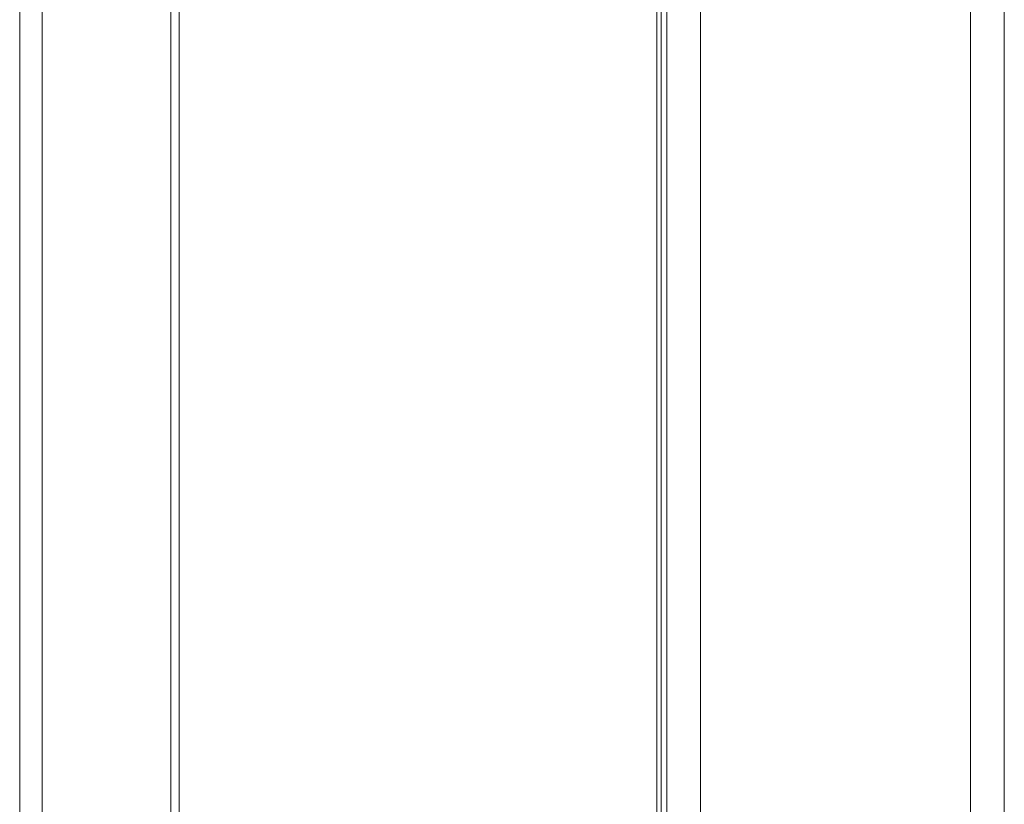
# Model space of a CAD drawing. Units: inches. Extents: x 0.2 to 16.8, y 0.2 to 10.8.
# Drawn here: x 14.1 to 14.4, y 4.9 to 5.1 of the extents above; entities that cross this region are included whole.
import ezdxf

# ---------------------------------------------------------------- set-up
doc = ezdxf.new("R2010")
doc.units = ezdxf.units.IN
doc.header["$MEASUREMENT"] = 0
doc.linetypes.add('SLD-Solid', pattern=[0])

msp = doc.modelspace()

# ---------------------------------------------------------------- linework, layer by layer
at = {"color": 7, "linetype": 'SLD-Solid', "lineweight": 0}
for p, q in [((14.37312, 6.16821), (14.37312, 2.94792)), ((14.38221, 6.16821), (14.38221, 2.71576)), ((14.11722, 2.82461), (14.11722, 5.86385)), ((14.12327, 2.82335), (14.12327, 5.86385)), ((14.29135, 5.22542), (14.29135, 2.93991)), ((14.30044, 5.22543), (14.30044, 2.94952)), ((14.15787, 5.20095), (14.15787, 4.25456)), ((14.16011, 4.25456), (14.16011, 5.20095)), ((14.28872, 4.20913), (14.28872, 5.20095)), ((14.28984, 4.20913), (14.28984, 5.20095))]:
    msp.add_line(p, q, dxfattribs=at)

doc.saveas('drawing.dxf')
